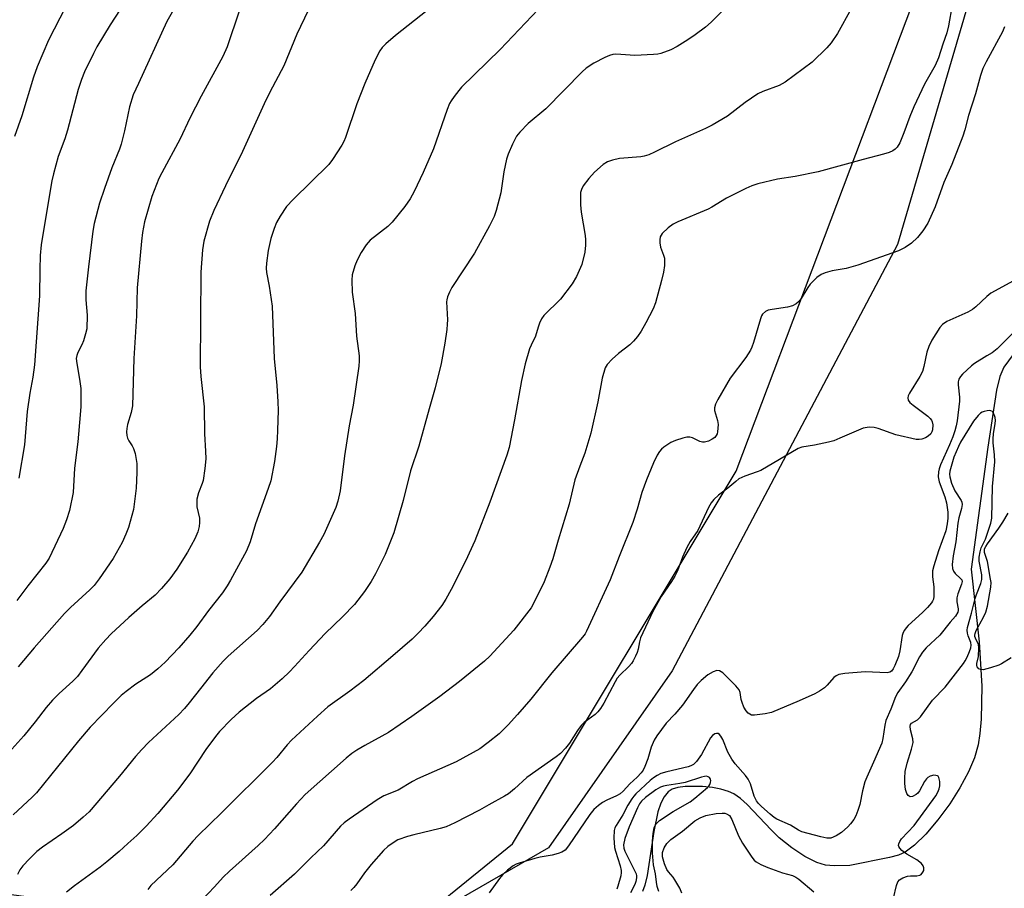
# Model space of a CAD drawing. Units: inches. Extents: x 1183770 to 1189770, y 545457 to 549457.
# Drawn here: x 1186882 to 1187151, y 547452 to 547689 of the extents above; entities that cross this region are included whole.
import ezdxf

# ---------------------------------------------------------------- set-up
doc = ezdxf.new("R2010")
doc.units = ezdxf.units.IN
doc.header["$MEASUREMENT"] = 0
for name, color, linetype in [('HYDRO-Single Line Stream', 4, 'Continuous'), ('NTRL-Pasture Land', 2, 'Continuous'), ('NTRL-Trees', 3, 'Continuous'), ('Undefined', 1, 'Continuous')]:
    doc.layers.add(name, color=color, linetype=linetype)

msp = doc.modelspace()

# ---------------------------------------------------------------- linework, layer by layer
at = {"layer": 'HYDRO-Single Line Stream'}
msp.add_lwpolyline([(1187153.33, 547597.87), (1187150.77, 547594.42), (1187149.67, 547591.89), (1187148.73, 547588.14), (1187146.4, 547572.51), (1187141.85, 547539.25), (1187143.97, 547519.32), (1187144.76, 547507.23), (1187144.56, 547498.22), (1187144.23, 547494.34), (1187143.76, 547491.24), (1187142.74, 547487.7), (1187141.09, 547483.85), (1187138.75, 547479.48), (1187135.99, 547475.15), (1187132.75, 547470.72), (1187129.45, 547466.85), (1187126.32, 547463.78), (1187123.76, 547461.89), (1187122.02, 547461.12), (1187119.52, 547460.41), (1187108.7, 547458.29), (1187104.43, 547458.18), (1187102, 547458.34), (1187099.67, 547459.04), (1187096.42, 547460.72), (1187092.87, 547463.1), (1187089.39, 547465.83), (1187087.18, 547467.97), (1187080.68, 547474.94), (1187078.8, 547476.61), (1187076.99, 547477.85), (1187075.54, 547478.49), (1187073.49, 547479.1), (1187071.19, 547479.55), (1187068.4, 547479.86), (1187063.7, 547479.85), (1187061.72, 547479.56), (1187060.15, 547479.08), (1187059.07, 547478.36), (1187057.99, 547477.06), (1187057.1, 547475.32), (1187056.27, 547472.92), (1187055.12, 547467.59), (1187053.32, 547455.5), (1187052.72, 547452.93), (1187052.07, 547451.18)], dxfattribs=at)
at = {"layer": 'NTRL-Pasture Land'}
msp.add_lwpolyline([(1187165.51, 547777.32), (1187121.68, 547627.89), (1187060.14, 547511.42), (1187026.4, 547463.09), (1186991.83, 547443.17), (1186954.49, 547440.48), (1186893.9, 547447.49), (1186847.65, 547450.6), (1186788.22, 547433.99), (1186748.84, 547407.39), (1186735.59, 547374.91), (1186735.66, 547370.28), (1186682.19, 547410.35), (1186684.72, 547410.9), (1186701.43, 547433.79), (1186734.21, 547481.49), (1186759.33, 547527.31), (1186784.31, 547606.95), (1186818.53, 547812.26), (1186857.99, 547979.58), (1186871.06, 548166.49)], dxfattribs=at)
at = {"layer": 'NTRL-Trees'}
msp.add_lwpolyline([(1186798.2, 546799.65), (1186845.46, 546952.55), (1186827.55, 546981.85), (1186594.91, 547067.96), (1186553.53, 547081.51), (1186547.09, 547110.45), (1186574.96, 547128.68), (1186641.42, 547157.62), (1186675.72, 547210.14), (1186703.28, 547292.97), (1186728.78, 547368.64), (1186771.11, 547428.8), (1186797.76, 547437.65), (1186833.27, 547449.45), (1186872.99, 547451.26), (1186982.27, 547436.3), (1187016.57, 547464.17), (1187077.67, 547566), (1187125.87, 547693.85), (1187160.05, 547754.27)], dxfattribs=at)
at = {"layer": 'Undefined'}
for points, elevation in [([(1186999.68, 547697.04), (1186984.58, 547684.99), (1186981.92, 547682.75), (1186980.97, 547681.71), (1186980.31, 547680.81), (1186979.02, 547678.39), (1186976.22, 547671.87), (1186974.06, 547666.36), (1186970.93, 547657.11), (1186970.5, 547656.08), (1186969.96, 547655.07), (1186967.43, 547651.15), (1186966.36, 547649.78), (1186956.62, 547640.22), (1186954.82, 547638.26), (1186953.08, 547635.62), (1186952.07, 547633.88), (1186951.43, 547632.27), (1186950.53, 547629.52), (1186949.86, 547626.23), (1186949.37, 547622.84), (1186949.27, 547621.42), (1186949.37, 547620.3), (1186950.11, 547616.57), (1186950.95, 547611.06), (1186951.46, 547596.75), (1186952.19, 547589.39), (1186952.49, 547584.96), (1186952.56, 547582.59), (1186952.38, 547577.2), (1186952.27, 547574.81), (1186952.05, 547572.73), (1186951.52, 547568.59), (1186950.52, 547563.35), (1186949.85, 547561.26), (1186946.33, 547551.58), (1186944.92, 547546.69), (1186943.92, 547544.22), (1186939.53, 547536.21), (1186938.65, 547534.68), (1186937.33, 547532.75), (1186933.51, 547527.9), (1186930.3, 547523.51), (1186928.41, 547521.17), (1186925.44, 547517.71), (1186921.65, 547513.78), (1186919.69, 547512.03), (1186917.64, 547510.39), (1186913.64, 547507.78), (1186911.02, 547505.84), (1186909.65, 547504.72), (1186907.55, 547502.65), (1186901.23, 547496.02), (1186898.03, 547492.35), (1186886.53, 547478.14), (1186885.33, 547476.93), (1186880.13, 547472.09)], 370), ([(1186925.3, 547694.37), (1186922.17, 547688.8), (1186914.36, 547671.93), (1186912.99, 547668.78), (1186911.99, 547665.56), (1186910.58, 547658.97), (1186909.65, 547655.3), (1186909.19, 547653.96), (1186907.13, 547648.84), (1186905.08, 547643.18), (1186903.79, 547639.17), (1186902.32, 547633.64), (1186901.97, 547631.58), (1186900.74, 547621.82), (1186900.02, 547615.22), (1186900, 547612.75), (1186900.39, 547608.58), (1186900.26, 547604.86), (1186899.97, 547603.47), (1186899.38, 547601.58), (1186898.97, 547600.52), (1186897.86, 547598.39), (1186897.58, 547597.59), (1186897.42, 547596.78), (1186897.52, 547595.36), (1186898.29, 547591.08), (1186898.63, 547588.53), (1186898.68, 547587.1), (1186898.63, 547583.67), (1186898.51, 547581.34), (1186897.83, 547573.96), (1186896.94, 547566.78), (1186896.55, 547560.12), (1186895.58, 547555.21), (1186894.78, 547552.67), (1186893.82, 547550.29), (1186890.02, 547542.18), (1186889.13, 547540.86), (1186884.22, 547534.67), (1186881.21, 547530.64)], 376), ([(1186960.7, 547691.85), (1186957.62, 547685.38), (1186954.12, 547676.74), (1186950.31, 547669.52), (1186948.72, 547666.35), (1186942.79, 547653.29), (1186938.15, 547643.92), (1186934.99, 547637.21), (1186933.84, 547634.31), (1186932.21, 547628.81), (1186931.93, 547626.49), (1186931.47, 547620.38), (1186931.23, 547594.47), (1186931.39, 547591.87), (1186932.33, 547583.54), (1186932.44, 547576.22), (1186932.74, 547571.44), (1186932.79, 547569.36), (1186932.52, 547566.68), (1186932.05, 547563.43), (1186931.81, 547562.6), (1186930.75, 547560.04), (1186930.35, 547558.36), (1186930.3, 547557.32), (1186930.37, 547556.27), (1186931.02, 547553.13), (1186931.11, 547551.99), (1186930.96, 547550.84), (1186930.62, 547549.43), (1186929.77, 547547.54), (1186927.75, 547543.88), (1186924.89, 547539.25), (1186922.93, 547536.55), (1186920.72, 547533.93), (1186918.98, 547532.14), (1186915.42, 547529.22), (1186911.77, 547526.03), (1186906.94, 547521.52), (1186905.49, 547520.04), (1186903.38, 547517.61), (1186898.97, 547511.49), (1186897.72, 547509.94), (1186896.43, 547508.61), (1186892.71, 547505.21), (1186890.91, 547503.4), (1186889.22, 547501.4), (1186886.19, 547497.54), (1186883.07, 547493.73), (1186878.99, 547489.16)], 372), ([(1186894.44, 547692.76), (1186889.87, 547683.72), (1186886.7, 547676.49), (1186885.69, 547673.63), (1186882.56, 547663.08), (1186880.58, 547657.38)], 380), ([(1187023.57, 547692.07), (1187013.21, 547681.15), (1187002.63, 547670.86), (1187001.86, 547669.98), (1187000.62, 547668.35), (1186999.79, 547667.15), (1186999.37, 547666.39), (1186998.75, 547664.8), (1186994.99, 547654), (1186992.16, 547647.56), (1186989.7, 547642.43), (1186988.58, 547640.42), (1186987.14, 547638.3), (1186983.69, 547634), (1186982.47, 547632.85), (1186977.67, 547629.09), (1186976.58, 547627.8), (1186975.19, 547625.68), (1186974.16, 547623.67), (1186973.52, 547622.08), (1186972.78, 547619.59), (1186972.63, 547618.15), (1186972.77, 547614.91), (1186973.56, 547609.06), (1186973.99, 547602.9), (1186974.65, 547597.52), (1186974.67, 547596.09), (1186974.59, 547594.65), (1186973.03, 547584.01), (1186971.98, 547578.36), (1186970.69, 547570.19), (1186969.51, 547560.62), (1186968.84, 547557.76), (1186968.33, 547556.08), (1186964.98, 547548.72), (1186963.87, 547546.61), (1186959.02, 547538.39), (1186952.97, 547530.29), (1186950.21, 547526.27), (1186948.38, 547524.11), (1186946.78, 547522.48), (1186938.93, 547515.49), (1186937.52, 547514.09), (1186934.73, 547510.86), (1186931.35, 547506.66), (1186928.28, 547502.67), (1186927, 547501.18), (1186925.45, 547499.54), (1186917.15, 547491.84), (1186915.33, 547489.98), (1186913.6, 547488.06), (1186909.19, 547482.69), (1186900.89, 547472.96), (1186899.32, 547471.44), (1186896.63, 547469.21), (1186893.49, 547466.91), (1186888.21, 547463.25), (1186886.66, 547462.05), (1186884.62, 547460.08), (1186882.84, 547458.17), (1186881.97, 547457.07), (1186881.34, 547455.83)], 368), ([(1186941.9, 547691.61), (1186938.63, 547681.95), (1186937.47, 547679.23), (1186931.48, 547668.42), (1186928.43, 547662.39), (1186925.75, 547656.75), (1186920.76, 547647.47), (1186919.99, 547645.9), (1186918.04, 547641.05), (1186916.03, 547634.11), (1186915.51, 547631.19), (1186915.18, 547628.85), (1186914.08, 547616.07), (1186913.87, 547608.46), (1186913.12, 547596.73), (1186912.73, 547583.8), (1186912.41, 547581.97), (1186911.43, 547578.77), (1186911.23, 547577.6), (1186911.17, 547576.72), (1186911.24, 547575.72), (1186911.42, 547575.01), (1186911.74, 547574.31), (1186912.66, 547572.89), (1186913.04, 547572.15), (1186913.45, 547570.84), (1186913.8, 547569.21), (1186913.92, 547568.05), (1186913.97, 547565.66), (1186913.8, 547561.35), (1186913.02, 547555.54), (1186911.7, 547550.6), (1186910.99, 547548.76), (1186909.96, 547546.46), (1186907.45, 547542.09), (1186903.69, 547536.6), (1186902.29, 547534.8), (1186901.12, 547533.59), (1186895.81, 547528.72), (1186894.21, 547527.11), (1186885.95, 547517.7), (1186881.58, 547512.56)], 374), ([(1186909.41, 547692.07), (1186906.65, 547687.92), (1186903.02, 547681.89), (1186902.07, 547680.08), (1186899.67, 547675.06), (1186898.86, 547672.94), (1186897.96, 547670.23), (1186895.05, 547659.18), (1186894.25, 547656.8), (1186892.48, 547651.99), (1186891.16, 547647.25), (1186890.72, 547645.26), (1186888.52, 547632.29), (1186887.85, 547627.85), (1186887.55, 547624.93), (1186887.43, 547621.04), (1186887.41, 547613.86), (1186885.98, 547595.01), (1186885.52, 547591.64), (1186884.75, 547587.27), (1186884.04, 547582.3), (1186883.25, 547573.18), (1186881.71, 547564.08)], 378), ([(1187075.01, 547692.83), (1187070.84, 547688.68), (1187069.28, 547687.32), (1187066.42, 547685.19), (1187064.46, 547683.85), (1187061.54, 547681.99), (1187059.81, 547681.05), (1187057.1, 547680.12), (1187056.26, 547679.93), (1187055.07, 547679.81), (1187050, 547679.5), (1187046.13, 547679.86), (1187044.73, 547679.87), (1187043.91, 547679.79), (1187043.08, 547679.57), (1187041.74, 547679.04), (1187038.76, 547677.49), (1187036.66, 547676.04), (1187035.56, 547675.09), (1187025.61, 547665), (1187020.79, 547660.97), (1187018.53, 547658.63), (1187017.61, 547657.5), (1187016.56, 547655.36), (1187015.39, 547652.61), (1187014.89, 547651.21), (1187014.18, 547647.76), (1187013.35, 547641.99), (1187012.08, 547637.22), (1187011.52, 547635.57), (1187010.24, 547632.98), (1187006.2, 547625.53), (1187000.01, 547616.19), (1186999.34, 547614.91), (1186998.82, 547613.57), (1186998.62, 547612.75), (1186998.57, 547612.21), (1186998.79, 547607.34), (1186998.75, 547606.16), (1186998.58, 547604.71), (1186998.04, 547600.92), (1186997.11, 547595.36), (1186995.46, 547588.72), (1186993.75, 547583.04), (1186990.97, 547572.78), (1186988.67, 547566.05), (1186986.66, 547557.96), (1186984.1, 547549.16), (1186983.07, 547546.41), (1186981.76, 547543.25), (1186979.09, 547537.96), (1186977.91, 547535.87), (1186976.15, 547533.09), (1186973.4, 547529.57), (1186970.11, 547526.16), (1186965.37, 547521.64), (1186961.02, 547517.03), (1186957.04, 547512.6), (1186955.65, 547511.18), (1186953.62, 547509.23), (1186950.46, 547506.52), (1186946.63, 547503.85), (1186941.9, 547500.12), (1186939.71, 547498.14), (1186936.54, 547494.83), (1186935.41, 547493.5), (1186932.76, 547489.93), (1186928.39, 547483.34), (1186925.09, 547478.83), (1186919.64, 547472.43), (1186916.51, 547469.01), (1186913.92, 547466.44), (1186911.53, 547464.25), (1186909.11, 547462.08), (1186905.74, 547459.26), (1186903.9, 547457.79), (1186896.96, 547452.73), (1186894.73, 547451.02)], 366), ([(1187109.02, 547692.3), (1187105.29, 547685.57), (1187103.54, 547682.99), (1187102.43, 547681.66), (1187098.44, 547677.68), (1187091.01, 547672.3), (1187089.35, 547671.38), (1187084.88, 547669.71), (1187083.53, 547669.08), (1187080.12, 547666.72), (1187075.23, 547662.98), (1187071.05, 547660.48), (1187069.26, 547659.56), (1187061.08, 547655.96), (1187055.37, 547653.09), (1187053.79, 547652.42), (1187052.47, 547652.03), (1187051.63, 547651.88), (1187045.74, 547651.39), (1187043.83, 547650.93), (1187042.52, 547650.47), (1187041.33, 547649.72), (1187038.94, 547647.64), (1187037.43, 547645.93), (1187035.87, 547643.91), (1187035.36, 547642.9), (1187035.15, 547642.09), (1187035.08, 547640.98), (1187035.11, 547638.72), (1187035.29, 547636.72), (1187036.36, 547630.35), (1187036.46, 547629.2), (1187036.47, 547627.77), (1187036.27, 547625.78), (1187035.49, 547622.47), (1187034.07, 547619.19), (1187032.81, 547617.2), (1187029.63, 547612.97), (1187025.12, 547608.52), (1187024.5, 547607.62), (1187023.92, 547606.39), (1187023.53, 547605.36), (1187022.81, 547602.89), (1187021.63, 547600.44), (1187021.22, 547599.39), (1187020.04, 547595.29), (1187018.97, 547590.77), (1187017.07, 547580.01), (1187015.61, 547572.48), (1187015.04, 547570.38), (1187010.34, 547557.52), (1187006.26, 547546.98), (1187003.73, 547541.4), (1186999.84, 547533.68), (1186998.35, 547530.99), (1186997.25, 547529.33), (1186994.89, 547526.33), (1186992.58, 547523.66), (1186990.82, 547521.69), (1186989.19, 547520.11), (1186983.9, 547515.51), (1186975.91, 547508.81), (1186972.08, 547505.93), (1186966.15, 547501.63), (1186963.31, 547499.08), (1186956.21, 547492.46), (1186955.05, 547491.22), (1186952.15, 547487.74), (1186950.98, 547486.45), (1186937.04, 547472.62), (1186930.67, 547466.47), (1186929.26, 547464.95), (1186923.74, 547458.42), (1186917.78, 547452.78), (1186916.93, 547451.71)], 364), ([(1187136.67, 547693.25), (1187135.63, 547687.65), (1187135.14, 547685.74), (1187134.04, 547682.62), (1187132.9, 547678.87), (1187131.96, 547676.82), (1187129.12, 547671.68), (1187126.2, 547665.54), (1187125.05, 547662.88), (1187123.47, 547658.38), (1187122.31, 547655.69), (1187121.57, 547654.5), (1187121.03, 547653.97), (1187120.41, 547653.52), (1187119.44, 547653.07), (1187117.86, 547652.55), (1187112.37, 547651.15), (1187100.05, 547647.74), (1187093.71, 547646.53), (1187088.94, 547645.79), (1187083.57, 547644.47), (1187081.9, 547643.97), (1187080.28, 547643.24), (1187074.97, 547640.55), (1187071, 547638.13), (1187069.99, 547637.59), (1187061.72, 547634.11), (1187060.4, 547633.48), (1187059.04, 547632.48), (1187057.42, 547630.92), (1187057.11, 547630.49), (1187056.9, 547630.01), (1187056.77, 547629.19), (1187056.77, 547628.34), (1187056.96, 547627.21), (1187057.82, 547624.98), (1187058.03, 547624.19), (1187058.1, 547623.33), (1187058.02, 547622.15), (1187057.78, 547620.38), (1187057.26, 547618.03), (1187055.62, 547611.93), (1187054.95, 547610.35), (1187053.01, 547606.49), (1187051.65, 547604.21), (1187050.66, 547602.77), (1187049.59, 547601.49), (1187048.63, 547600.5), (1187045.46, 547598.15), (1187043.78, 547596.61), (1187042.41, 547595.17), (1187041.85, 547594.21), (1187041.07, 547591.42), (1187039.89, 547584.94), (1187037.95, 547576.37), (1187036.33, 547570.94), (1187034.9, 547567.32), (1187033.61, 547563.66), (1187032.02, 547556.98), (1187029, 547547.13), (1187027.59, 547542.03), (1187026.78, 547539.72), (1187025.19, 547535.73), (1187022.51, 547530.17), (1187021.62, 547528.66), (1187016.9, 547522.55), (1187010.35, 547515.49), (1187008.86, 547514.04), (1187002.06, 547508.55), (1186996.73, 547504.43), (1186989.05, 547498.94), (1186982.7, 547494.61), (1186976.19, 547491.04), (1186974.02, 547489.74), (1186972.65, 547488.82), (1186971.11, 547487.59), (1186959.91, 547477.69), (1186957.56, 547475.15), (1186951.57, 547468.27), (1186948.83, 547465.33), (1186947.12, 547463.69), (1186939.22, 547456.7), (1186937.5, 547455.08), (1186935.19, 547452.48), (1186931.72, 547448.83)], 362), ([(1187150.92, 547687.37), (1187150.37, 547686), (1187145.89, 547677.82), (1187145.01, 547675.98), (1187144.34, 547674.05), (1187143.05, 547669.11), (1187141.1, 547663.15), (1187140.11, 547659.25), (1187139.57, 547657.5), (1187136.53, 547649.79), (1187134.39, 547644.83), (1187131.99, 547638.23), (1187129.97, 547633.73), (1187128.66, 547631.6), (1187127.15, 547629.86), (1187125.5, 547628.23), (1187123.8, 547627.1), (1187121.99, 547626.14), (1187110.83, 547622.27), (1187107.67, 547621.39), (1187103.85, 547620.7), (1187101.92, 547620.13), (1187100.86, 547619.71), (1187099.69, 547618.89), (1187097.84, 547617.05), (1187097.18, 547616.12), (1187095.42, 547613.17), (1187094.67, 547612.26), (1187094.02, 547611.7), (1187093.04, 547611.19), (1187091.69, 547610.77), (1187087.44, 547610.18), (1187086.35, 547609.93), (1187085.64, 547609.57), (1187084.87, 547608.86), (1187084.57, 547608.4), (1187084.24, 547607.62), (1187082.35, 547601.18), (1187081.89, 547599.84), (1187081.53, 547599.05), (1187080.29, 547597.04), (1187075.96, 547591.39), (1187072.61, 547585.56), (1187071.96, 547584.26), (1187071.71, 547583.3), (1187071.71, 547582.54), (1187072.57, 547579.87), (1187072.72, 547578.77), (1187072.58, 547576.72), (1187072.44, 547576.17), (1187072.22, 547575.71), (1187071.77, 547575.18), (1187071.1, 547574.71), (1187070.08, 547574.22), (1187069.02, 547573.92), (1187068.47, 547573.92), (1187067.67, 547574.1), (1187065.71, 547575.06), (1187064.96, 547575.28), (1187064.15, 547575.25), (1187063.05, 547574.99), (1187061.1, 547574.38), (1187059.79, 547573.78), (1187057.89, 547572.52), (1187057.26, 547571.98), (1187056.72, 547571.35), (1187056.1, 547570.36), (1187055.05, 547568.23), (1187053.11, 547563.64), (1187051.88, 547560.13), (1187050.62, 547555.63), (1187049.42, 547551.96), (1187045.67, 547542.67), (1187043.27, 547536.3), (1187036.8, 547522.25), (1187036.38, 547521.54), (1187035.68, 547520.62), (1187027.31, 547510.91), (1187021.59, 547503.69), (1187017.95, 547499.47), (1187015.38, 547496.67), (1187012.88, 547494.2), (1187009.95, 547491.86), (1187007.61, 547490.16), (1187001.2, 547486.57), (1186990.61, 547481.93), (1186989.28, 547481.25), (1186985.32, 547478.88), (1186981.38, 547477.29), (1186979.61, 547476.19), (1186971.91, 547470.96), (1186970.61, 547469.94), (1186969.6, 547469.02), (1186964.92, 547463.63), (1186961.49, 547460.4), (1186956.99, 547455.93), (1186950.33, 547450.04)], 360), ([(1187153.2, 547617.86), (1187148.38, 547615.29), (1187147.19, 547614.57), (1187146.12, 547613.7), (1187143.11, 547610.86), (1187142.19, 547610.13), (1187140.93, 547609.45), (1187135.13, 547606.85), (1187134.02, 547606.09), (1187133.29, 547605.22), (1187131.09, 547601.78), (1187130.24, 547600.07), (1187129.74, 547598.49), (1187128.93, 547594.55), (1187128.5, 547593.18), (1187127.81, 547591.89), (1187125.01, 547587.32), (1187124.65, 547586.55), (1187124.52, 547586.04), (1187124.64, 547585.35), (1187125.11, 547584.72), (1187125.99, 547583.98), (1187130.01, 547580.97), (1187130.64, 547580.39), (1187130.98, 547579.95), (1187131.2, 547579.45), (1187131.36, 547578.62), (1187131.26, 547577.26), (1187131.08, 547576.72), (1187130.81, 547576.22), (1187130.07, 547575.51), (1187129.39, 547575.11), (1187128.39, 547574.74), (1187127.62, 547574.6), (1187126.76, 547574.65), (1187121.29, 547575.88), (1187116.39, 547577.61), (1187115.29, 547577.92), (1187113.92, 547577.97), (1187112.33, 547577.69), (1187111.05, 547577.22), (1187105.95, 547574.96), (1187104.31, 547574.31), (1187102.87, 547573.94), (1187099.07, 547573.13), (1187095.58, 547572.55), (1187094.54, 547572.19), (1187084.41, 547566.21), (1187083.4, 547565.77), (1187079.97, 547564.61), (1187078.4, 547563.88), (1187077.51, 547563.21), (1187075.37, 547561.35), (1187072.79, 547559.44), (1187071.5, 547558.27), (1187070.8, 547557.35), (1187070.1, 547556.08), (1187067.16, 547549.77), (1187065.06, 547546.73), (1187064.2, 547545.18), (1187062.95, 547542.5), (1187061.61, 547538.79), (1187060.92, 547537.29), (1187060.02, 547535.84), (1187057.14, 547531.76), (1187054.89, 547527.63), (1187051.55, 547520.5), (1187051.2, 547519.4), (1187050.86, 547517.36), (1187050.63, 547516.45), (1187050.19, 547515.41), (1187049.52, 547514.15), (1187049.05, 547513.45), (1187048.36, 547512.63), (1187045.89, 547510.29), (1187045.16, 547509.43), (1187044.58, 547508.46), (1187041.48, 547502.57), (1187040.56, 547501.12), (1187039.86, 547500.26), (1187039.09, 547499.49), (1187036.11, 547497.3), (1187035.28, 547496.52), (1187034.31, 547495.14), (1187032.16, 547491.64), (1187031.07, 547490.32), (1187029.63, 547488.87), (1187028.52, 547487.95), (1187020.43, 547482.27), (1187017.07, 547479.22), (1187015.47, 547477.88), (1187014.37, 547477.19), (1187010.12, 547474.86), (1187007.54, 547473.36), (1187000.77, 547469.91), (1186998.47, 547468.84), (1186996.83, 547468.36), (1186989.59, 547466.67), (1186987.9, 547466.22), (1186985.27, 547465.25), (1186983.37, 547464.11), (1186982.51, 547463.44), (1186981.36, 547462.32), (1186977.99, 547458.57), (1186976.14, 547456.3), (1186974.06, 547453.27), (1186973.21, 547452.22), (1186972.38, 547451.46)], 358), ([(1187154.51, 547604.96), (1187148.92, 547599.39), (1187147.59, 547598.33), (1187146.09, 547597.48), (1187142.72, 547595.37), (1187141.89, 547594.78), (1187139.41, 547592.45), (1187138.87, 547591.81), (1187138.48, 547591.13), (1187138.28, 547590.39), (1187138.25, 547589.58), (1187138.64, 547586.22), (1187138.64, 547585.12), (1187137.98, 547579.75), (1187137.74, 547578.38), (1187137.37, 547577.02), (1187136.77, 547575.36), (1187135.91, 547573.2), (1187133.45, 547567.7), (1187133.05, 547566.59), (1187132.89, 547565.77), (1187132.85, 547564.42), (1187133.07, 547563.11), (1187134.6, 547558.95), (1187135.07, 547557.35), (1187135.41, 547554.82), (1187135.47, 547553.17), (1187135.31, 547551.57), (1187134.89, 547549.68), (1187132.93, 547544.22), (1187131.63, 547540.12), (1187131.29, 547538.74), (1187131.23, 547537.09), (1187131.6, 547534.43), (1187131.67, 547533.29), (1187131.65, 547531.87), (1187131.51, 547531.05), (1187131.3, 547530.51), (1187131.01, 547530.05), (1187129.92, 547528.77), (1187128.53, 547527.37), (1187124.61, 547523.79), (1187124.04, 547523.19), (1187123.58, 547522.56), (1187123.24, 547521.89), (1187123, 547521.12), (1187122.37, 547516.93), (1187121.95, 547515.32), (1187120.99, 547512.89), (1187120.51, 547511.95), (1187120.04, 547511.32), (1187119.65, 547511.04), (1187118.87, 547510.86), (1187112.91, 547511.13), (1187107.33, 547510.72), (1187105.64, 547510.44), (1187104.94, 547510.08), (1187104.34, 547509.59), (1187102.52, 547507.57), (1187101.73, 547506.82), (1187100.4, 547505.86), (1187099.15, 547505.17), (1187094.88, 547503.26), (1187087.28, 547500.07), (1187085.57, 547499.67), (1187082.68, 547499.32), (1187081.87, 547499.37), (1187081.38, 547499.56), (1187080.95, 547499.88), (1187080.37, 547500.51), (1187079.76, 547501.48), (1187079.24, 547502.81), (1187079.03, 547503.65), (1187078.76, 547505.55), (1187078.49, 547506.23), (1187077.59, 547507.33), (1187073.96, 547510.86), (1187073.07, 547511.45), (1187072.37, 547511.5), (1187071.38, 547511.15), (1187069.91, 547510.34), (1187068.06, 547508.82), (1187066.95, 547507.69), (1187065.95, 547506.38), (1187063.02, 547502.04), (1187060.9, 547499.56), (1187058.51, 547497.15), (1187055.94, 547493.7), (1187055.22, 547492.46), (1187054.42, 547490.59), (1187053.48, 547487.43), (1187052.71, 547485.29), (1187052.22, 547484.29), (1187051.72, 547483.61), (1187050.56, 547482.38), (1187048.59, 547480.54), (1187046.78, 547478.6), (1187045.95, 547477.86), (1187044.93, 547477.26), (1187042.33, 547476.11), (1187041.17, 547475.5), (1187040.05, 547474.69), (1187038.77, 547473.53), (1187037.66, 547472.17), (1187031.84, 547463.61), (1187030.91, 547462.49), (1187030.02, 547461.88), (1187029, 547461.5), (1187027.39, 547461.1), (1187024.09, 547460.53), (1187022.66, 547460.18), (1187018.34, 547458.93), (1187017.51, 547458.61), (1187016.76, 547458.2), (1187015.19, 547456.98), (1187013.94, 547455.84), (1187013, 547454.68), (1187010.19, 547450.82)], 356), ([(1187120.6, 547449.38), (1187121.42, 547452.83), (1187121.82, 547453.79), (1187122.25, 547454.36), (1187123.14, 547454.91), (1187124.45, 547455.32), (1187125.29, 547455.42), (1187126.99, 547455.47), (1187127.76, 547455.61), (1187128.19, 547455.84), (1187128.66, 547456.43), (1187128.85, 547456.9), (1187128.86, 547457.65), (1187128.68, 547458.17), (1187128.23, 547458.81), (1187127.01, 547459.8), (1187124.26, 547461.38), (1187122.88, 547462.4), (1187122.32, 547462.98), (1187122.07, 547463.41), (1187122, 547463.75), (1187122.04, 547464.16), (1187122.36, 547464.86), (1187122.81, 547465.55), (1187126.24, 547469.23), (1187132.2, 547477.29), (1187132.76, 547478.27), (1187133.11, 547479.23), (1187133.25, 547480.03), (1187133.22, 547481.2), (1187133.01, 547482.26), (1187132.77, 547482.64), (1187132.59, 547482.75), (1187132.15, 547482.88), (1187131.64, 547482.9), (1187130.6, 547482.71), (1187129.97, 547482.31), (1187129.6, 547481.92), (1187129.11, 547481.18), (1187127.73, 547478.64), (1187127.26, 547478.01), (1187126.82, 547477.64), (1187125.84, 547477.12), (1187125.14, 547477.05), (1187124.62, 547477.39), (1187124.22, 547477.97), (1187123.9, 547478.99), (1187123.7, 547480.68), (1187123.69, 547482.16), (1187123.83, 547483.95), (1187124.3, 547486.22), (1187125.57, 547490.02), (1187125.94, 547491.82), (1187125.86, 547492.87), (1187125.24, 547495.29), (1187125.15, 547496.29), (1187125.27, 547496.74), (1187125.56, 547497.14), (1187127.2, 547498.1), (1187128.01, 547498.9), (1187131.23, 547503.39), (1187134.7, 547507.02), (1187139.72, 547513.47), (1187140.18, 547514.16), (1187140.7, 547515.16), (1187141.38, 547516.72), (1187141.73, 547517.76), (1187141.83, 547518.48), (1187141.73, 547519.2), (1187141.01, 547520.98), (1187140.81, 547521.75), (1187140.77, 547522.52), (1187140.84, 547523.31), (1187141.95, 547527.18), (1187142.88, 547531.22), (1187143.25, 547532.31), (1187144.48, 547535.29), (1187144.78, 547536.39), (1187144.73, 547537.67), (1187144.05, 547541.42), (1187144.05, 547542.51), (1187144.25, 547543.92), (1187144.59, 547545.01), (1187145.71, 547547.4), (1187146.22, 547548.75), (1187147.2, 547551.78), (1187147.46, 547553.13), (1187147.69, 547561.78), (1187148.25, 547568.55), (1187148.19, 547570.42), (1187147.85, 547573.69), (1187147.84, 547574.83), (1187147.96, 547576.22), (1187148.42, 547579), (1187148.48, 547579.83), (1187148.38, 547580.65), (1187148.02, 547581.67), (1187147.61, 547582.28), (1187147.22, 547582.5), (1187146.73, 547582.56), (1187146.19, 547582.51), (1187145.36, 547582.32), (1187144.84, 547582.11), (1187144.36, 547581.79), (1187143.72, 547581.19), (1187142.47, 547579.64), (1187138.93, 547573.87), (1187138.32, 547572.74), (1187137.09, 547569.79), (1187136.01, 547565.95), (1187135.93, 547565.19), (1187135.97, 547564.41), (1187136.43, 547562.72), (1187137.37, 547560.63), (1187139.09, 547557.99), (1187139.28, 547557.53), (1187139.38, 547556.88), (1187139.22, 547555.76), (1187138.47, 547553.2), (1187138.15, 547551.75), (1187137.6, 547546.65), (1187136.89, 547542.82), (1187136.62, 547540.48), (1187136.69, 547539.36), (1187136.99, 547538.67), (1187137.47, 547538.04), (1187138.93, 547536.69), (1187139.23, 547536.29), (1187139.35, 547535.84), (1187139.22, 547535.1), (1187138.17, 547532.44), (1187137.9, 547531.36), (1187137.94, 547530.29), (1187138.31, 547528.41), (1187138.31, 547527.9), (1187138.18, 547527.44), (1187137.56, 547526.37), (1187136.11, 547524.72), (1187133.25, 547521.15), (1187129.54, 547517.73), (1187128.53, 547516.58), (1187127.72, 547515.25), (1187125.64, 547511.21), (1187123.9, 547508.48), (1187121.83, 547505.5), (1187121.15, 547504.3), (1187119.87, 547500.96), (1187118.55, 547497.88), (1187118.26, 547496.58), (1187117.74, 547492.96), (1187117.38, 547491.64), (1187115.19, 547486.49), (1187113.29, 547482.4), (1187112.82, 547481.15), (1187112.11, 547478.62), (1187111.4, 547474.97), (1187110.91, 547473.28), (1187110.28, 547471.8), (1187109.75, 547470.84), (1187108.88, 547469.66), (1187108.11, 547468.79), (1187106.38, 547467.28), (1187104.97, 547466.39), (1187103.47, 547465.77), (1187102.43, 547465.74), (1187100.77, 547466.08), (1187095.59, 547467.46), (1187094.64, 547467.93), (1187092.52, 547469.29), (1187088.74, 547470.94), (1187088.01, 547471.34), (1187086.91, 547472.25), (1187084.57, 547474.42), (1187083.75, 547475.23), (1187083.22, 547475.89), (1187082.6, 547477.21), (1187081.54, 547480.61), (1187080.88, 547481.89), (1187080.21, 547482.82), (1187077.39, 547486.02), (1187076.44, 547487.29), (1187075.4, 547489.21), (1187073.98, 547492.64), (1187073.44, 547493.61), (1187073.09, 547494.01), (1187072.7, 547494.28), (1187072.28, 547494.34), (1187071.83, 547494.2), (1187071.17, 547493.75), (1187070.62, 547493.12), (1187068.15, 547488.63), (1187066.77, 547486.69), (1187065.98, 547485.89), (1187065.3, 547485.48), (1187064.57, 547485.21), (1187058.69, 547483.89), (1187057.09, 547483.37), (1187056.02, 547482.88), (1187055.04, 547482.23), (1187054.13, 547481.48), (1187050.22, 547477.82), (1187049.65, 547477.19), (1187049.13, 547476.49), (1187048.08, 547474.73), (1187046.65, 547472.12), (1187044.84, 547469.23), (1187044.53, 547468.55), (1187044.32, 547467.81), (1187044.24, 547465.8), (1187044.44, 547463.21), (1187044.7, 547462.15), (1187045.96, 547458.19), (1187046.24, 547456.86), (1187046.25, 547456.31), (1187046.11, 547455.46), (1187045.32, 547452.63), (1187045.01, 547451.82)], 354), ([(1187152.73, 547514.98), (1187150.13, 547513.34), (1187149.37, 547512.95), (1187147.12, 547512.22), (1187145.13, 547511.76), (1187144.36, 547511.79), (1187143.95, 547512), (1187143.49, 547512.52), (1187143.34, 547512.94), (1187143.36, 547513.42), (1187143.82, 547515.37), (1187143.95, 547517.76), (1187143.82, 547518.61), (1187142.96, 547520.36), (1187142.82, 547520.86), (1187142.81, 547521.23), (1187142.9, 547521.65), (1187143.22, 547522.44), (1187145.23, 547526.14), (1187145.82, 547527.45), (1187146.24, 547529.11), (1187147.18, 547534.31), (1187147.24, 547535.56), (1187147.12, 547536.53), (1187146.3, 547541.31), (1187145.47, 547543.81), (1187145.43, 547544.3), (1187145.49, 547544.73), (1187145.8, 547545.43), (1187146.26, 547546.15), (1187149.37, 547550.41), (1187150.45, 547552.02), (1187151.97, 547554.53)], 356), ([(1187056.55, 547451.12), (1187056.07, 547452.52), (1187055.84, 547453.67), (1187055.6, 547456.03), (1187055.06, 547458.47), (1187054.76, 547461.74), (1187054.78, 547464.95), (1187054.93, 547466.98), (1187055.27, 547468.6), (1187055.82, 547469.67), (1187056.72, 547470.57), (1187060.43, 547473.01), (1187065.07, 547475.69), (1187066.39, 547476.68), (1187069.81, 547479.54), (1187070.19, 547479.95), (1187070.47, 547480.43), (1187070.65, 547480.94), (1187070.71, 547481.44), (1187070.6, 547481.89), (1187070.33, 547482.26), (1187069.96, 547482.53), (1187069.51, 547482.65), (1187069, 547482.61), (1187068.2, 547482.42), (1187063.73, 547480.91), (1187062.21, 547480.62), (1187058.66, 547480.12), (1187057.8, 547479.91), (1187056.99, 547479.62), (1187055.72, 547478.89), (1187052.91, 547476.8), (1187051.81, 547475.86), (1187051.21, 547475.09), (1187050.67, 547474.04), (1187048.41, 547468.84), (1187047.26, 547465.63), (1187046.87, 547463.94), (1187046.94, 547462.98), (1187047.23, 547462.18), (1187049.73, 547457.28), (1187050.3, 547455.98), (1187050.42, 547455.44), (1187050.43, 547454.93), (1187050.25, 547453.89), (1187049.95, 547453.11), (1187048.77, 547450.77)], 352), ([(1187062.8, 547450.68), (1187062.22, 547452.03), (1187060.92, 547454.39), (1187060.41, 547455.12), (1187059.16, 547456.55), (1187058.74, 547457.19), (1187058.08, 547458.74), (1187057.53, 547460.61), (1187057.48, 547461.33), (1187057.53, 547461.82), (1187057.95, 547463.11), (1187058.72, 547464.31), (1187059.76, 547465.33), (1187063.02, 547467.65), (1187066.31, 547470.47), (1187067.78, 547471.3), (1187069.37, 547471.9), (1187072.17, 547472.47), (1187073.81, 547472.6), (1187074.58, 547472.53), (1187075.04, 547472.4), (1187075.79, 547471.9), (1187076.5, 547470.85), (1187078.32, 547466.39), (1187079.38, 547464.35), (1187081.89, 547460.56), (1187082.57, 547459.74), (1187083.14, 547459.24), (1187084.38, 547458.52), (1187086.29, 547457.71), (1187090.31, 547456.28), (1187093.01, 547455.52), (1187093.92, 547455.12), (1187094.78, 547454.53), (1187098.89, 547451.06)], 354)]:
    msp.add_lwpolyline(points, dxfattribs=dict(at, elevation=elevation))

doc.saveas('drawing.dxf')
